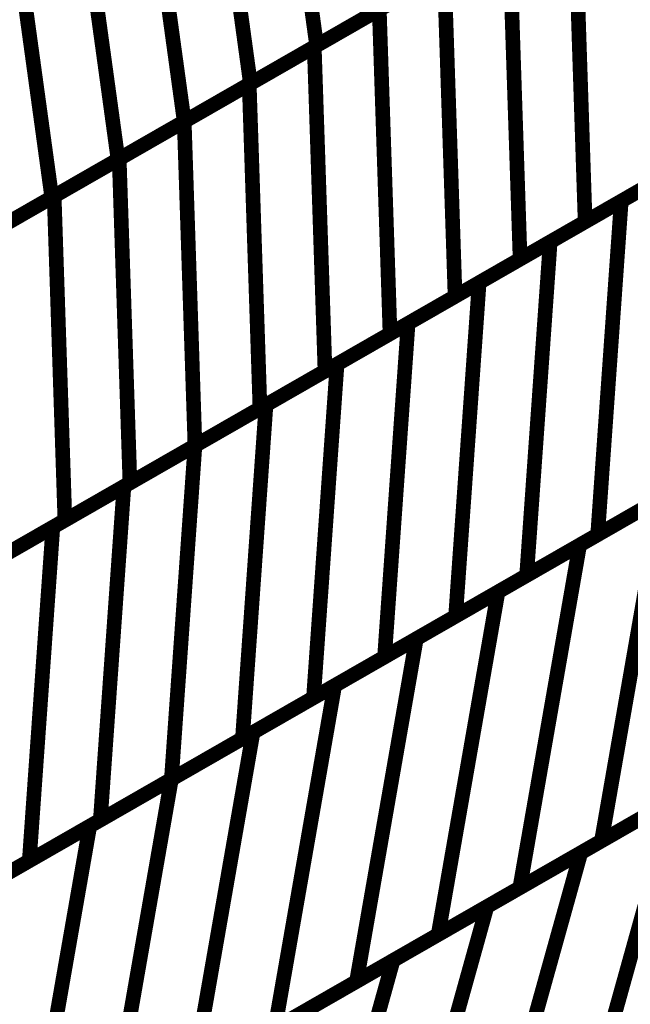
# Model space of a CAD drawing. Extents: x -3.35 to 2.83, y -4.37 to 5.25.
# Drawn here: x 2.12 to 2.24, y 0.07 to 0.27 of the extents above; entities that cross this region are included whole.
import ezdxf

# ---------------------------------------------------------------- set-up
doc = ezdxf.new("R2010")
doc.units = 0
doc.header["$MEASUREMENT"] = 0

msp = doc.modelspace()

# ---------------------------------------------------------------- linework, layer by layer
at = {"color": 0}
for points in [[(2.167303, 0.329189, 0.003, 0.003, 0), (2.176154, 0.264827, 0.003, 0.003, 0)], [(2.176154, 0.264827, 0.003, 0.003, 0), (2.167303, 0.329189, 0.003, 0.003, 0)], [(2.167303, 0.329189, 0.003, 0.003, 0), (2.176154, 0.264827, 0.003, 0.003, 0)], [(2.176154, 0.264827, 0.003, 0.003, 0), (2.167303, 0.329189, 0.003, 0.003, 0)], [(2.15374, 0.321413, 0.003, 0.003, 0), (2.162591, 0.257051, 0.003, 0.003, 0)], [(2.162591, 0.257051, 0.003, 0.003, 0), (2.15374, 0.321413, 0.003, 0.003, 0)], [(2.15374, 0.321413, 0.003, 0.003, 0), (2.162591, 0.257051, 0.003, 0.003, 0)], [(2.162591, 0.257051, 0.003, 0.003, 0), (2.15374, 0.321413, 0.003, 0.003, 0)], [(2.140181, 0.313638, 0.003, 0.003, 0), (2.149031, 0.249276, 0.003, 0.003, 0)], [(2.149031, 0.249276, 0.003, 0.003, 0), (2.140181, 0.313638, 0.003, 0.003, 0)], [(2.140181, 0.313638, 0.003, 0.003, 0), (2.149031, 0.249276, 0.003, 0.003, 0)], [(2.149031, 0.249276, 0.003, 0.003, 0), (2.140181, 0.313638, 0.003, 0.003, 0)], [(2.126618, 0.305862, 0.003, 0.003, 0), (2.135469, 0.2415, 0.003, 0.003, 0)], [(2.135469, 0.2415, 0.003, 0.003, 0), (2.126618, 0.305862, 0.003, 0.003, 0)], [(2.126618, 0.305862, 0.003, 0.003, 0), (2.135469, 0.2415, 0.003, 0.003, 0)], [(2.135469, 0.2415, 0.003, 0.003, 0), (2.126618, 0.305862, 0.003, 0.003, 0)], [(2.113055, 0.298091, 0.003, 0.003, 0), (2.121906, 0.233728, 0.003, 0.003, 0)], [(2.121906, 0.233728, 0.003, 0.003, 0), (2.113055, 0.298091, 0.003, 0.003, 0)], [(2.113055, 0.298091, 0.003, 0.003, 0), (2.121906, 0.233728, 0.003, 0.003, 0)], [(2.121906, 0.233728, 0.003, 0.003, 0), (2.113055, 0.298091, 0.003, 0.003, 0)], [(2.228953, 0.295091, 0.003, 0.003, 0), (2.231154, 0.228744, 0.003, 0.003, 0)], [(2.231154, 0.228744, 0.003, 0.003, 0), (2.228953, 0.295091, 0.003, 0.003, 0)], [(2.228953, 0.295091, 0.003, 0.003, 0), (2.231154, 0.228744, 0.003, 0.003, 0)], [(2.231154, 0.228744, 0.003, 0.003, 0), (2.228953, 0.295091, 0.003, 0.003, 0)], [(2.21563, 0.287457, 0.003, 0.003, 0), (2.217831, 0.22111, 0.003, 0.003, 0)], [(2.217831, 0.22111, 0.003, 0.003, 0), (2.21563, 0.287457, 0.003, 0.003, 0)], [(2.21563, 0.287457, 0.003, 0.003, 0), (2.217831, 0.22111, 0.003, 0.003, 0)], [(2.217831, 0.22111, 0.003, 0.003, 0), (2.21563, 0.287457, 0.003, 0.003, 0)], [(2.175669, 0.264547, 0.003, 0.003, 0), (2.202311, 0.279819, 0.003, 0.003, 0)], [(2.175669, 0.264547, 0.003, 0.003, 0), (2.202311, 0.279819, 0.003, 0.003, 0)], [(2.20328, 0.280374, 0.003, 0.003, 0), (2.176154, 0.264827, 0.003, 0.003, 0)], [(2.20328, 0.280374, 0.003, 0.003, 0), (2.176154, 0.264827, 0.003, 0.003, 0)], [(2.202311, 0.279819, 0.003, 0.003, 0), (2.204512, 0.213472, 0.003, 0.003, 0)], [(2.204512, 0.213472, 0.003, 0.003, 0), (2.202311, 0.279819, 0.003, 0.003, 0)], [(2.202311, 0.279819, 0.003, 0.003, 0), (2.204512, 0.213472, 0.003, 0.003, 0)], [(2.204512, 0.213472, 0.003, 0.003, 0), (2.202311, 0.279819, 0.003, 0.003, 0)], [(2.189717, 0.272602, 0.003, 0.003, 0), (2.162591, 0.257051, 0.003, 0.003, 0)], [(2.189717, 0.272602, 0.003, 0.003, 0), (2.162591, 0.257051, 0.003, 0.003, 0)], [(2.162346, 0.256909, 0.003, 0.003, 0), (2.188988, 0.272185, 0.003, 0.003, 0)], [(2.162346, 0.256909, 0.003, 0.003, 0), (2.188988, 0.272185, 0.003, 0.003, 0)], [(2.188988, 0.272185, 0.003, 0.003, 0), (2.191189, 0.205839, 0.003, 0.003, 0)], [(2.191189, 0.205839, 0.003, 0.003, 0), (2.188988, 0.272185, 0.003, 0.003, 0)], [(2.188988, 0.272185, 0.003, 0.003, 0), (2.191189, 0.205839, 0.003, 0.003, 0)], [(2.191189, 0.205839, 0.003, 0.003, 0), (2.188988, 0.272185, 0.003, 0.003, 0)], [(2.176154, 0.264827, 0.003, 0.003, 0), (2.149031, 0.249276, 0.003, 0.003, 0)], [(2.176154, 0.264827, 0.003, 0.003, 0), (2.149031, 0.249276, 0.003, 0.003, 0)], [(2.149031, 0.249276, 0.003, 0.003, 0), (2.175669, 0.264547, 0.003, 0.003, 0)], [(2.149031, 0.249276, 0.003, 0.003, 0), (2.175669, 0.264547, 0.003, 0.003, 0)], [(2.175669, 0.264547, 0.003, 0.003, 0), (2.17787, 0.198201, 0.003, 0.003, 0)], [(2.17787, 0.198201, 0.003, 0.003, 0), (2.175669, 0.264547, 0.003, 0.003, 0)], [(2.175669, 0.264547, 0.003, 0.003, 0), (2.17787, 0.198201, 0.003, 0.003, 0)], [(2.17787, 0.198201, 0.003, 0.003, 0), (2.175669, 0.264547, 0.003, 0.003, 0)], [(2.162591, 0.257051, 0.003, 0.003, 0), (2.135469, 0.2415, 0.003, 0.003, 0)], [(2.162591, 0.257051, 0.003, 0.003, 0), (2.135469, 0.2415, 0.003, 0.003, 0)], [(2.135713, 0.241642, 0.003, 0.003, 0), (2.162346, 0.256909, 0.003, 0.003, 0)], [(2.135713, 0.241642, 0.003, 0.003, 0), (2.162346, 0.256909, 0.003, 0.003, 0)], [(2.162346, 0.256909, 0.003, 0.003, 0), (2.164547, 0.190567, 0.003, 0.003, 0)], [(2.164547, 0.190567, 0.003, 0.003, 0), (2.162346, 0.256909, 0.003, 0.003, 0)], [(2.162346, 0.256909, 0.003, 0.003, 0), (2.164547, 0.190567, 0.003, 0.003, 0)], [(2.164547, 0.190567, 0.003, 0.003, 0), (2.162346, 0.256909, 0.003, 0.003, 0)], [(2.149031, 0.249276, 0.003, 0.003, 0), (2.121906, 0.233728, 0.003, 0.003, 0)], [(2.149031, 0.249276, 0.003, 0.003, 0), (2.121906, 0.233728, 0.003, 0.003, 0)], [(2.12239, 0.234004, 0.003, 0.003, 0), (2.149031, 0.249276, 0.003, 0.003, 0)], [(2.12239, 0.234004, 0.003, 0.003, 0), (2.149031, 0.249276, 0.003, 0.003, 0)], [(2.149031, 0.249276, 0.003, 0.003, 0), (2.151232, 0.182933, 0.003, 0.003, 0)], [(2.151232, 0.182933, 0.003, 0.003, 0), (2.149031, 0.249276, 0.003, 0.003, 0)], [(2.149031, 0.249276, 0.003, 0.003, 0), (2.151232, 0.182933, 0.003, 0.003, 0)], [(2.151232, 0.182933, 0.003, 0.003, 0), (2.149031, 0.249276, 0.003, 0.003, 0)], [(2.238547, 0.232984, 0.003, 0.003, 0), (2.267654, 0.249669, 0.003, 0.003, 0)], [(2.238547, 0.232984, 0.003, 0.003, 0), (2.267654, 0.249669, 0.003, 0.003, 0)], [(2.257795, 0.24402, 0.003, 0.003, 0), (2.231154, 0.228744, 0.003, 0.003, 0)], [(2.257795, 0.24402, 0.003, 0.003, 0), (2.231154, 0.228744, 0.003, 0.003, 0)], [(2.135469, 0.2415, 0.003, 0.003, 0), (2.108343, 0.225953, 0.003, 0.003, 0)], [(2.135469, 0.2415, 0.003, 0.003, 0), (2.108343, 0.225953, 0.003, 0.003, 0)], [(2.109071, 0.22637, 0.003, 0.003, 0), (2.135713, 0.241642, 0.003, 0.003, 0)], [(2.109071, 0.22637, 0.003, 0.003, 0), (2.135713, 0.241642, 0.003, 0.003, 0)], [(2.135713, 0.241642, 0.003, 0.003, 0), (2.137913, 0.175295, 0.003, 0.003, 0)], [(2.137913, 0.175295, 0.003, 0.003, 0), (2.135713, 0.241642, 0.003, 0.003, 0)], [(2.135713, 0.241642, 0.003, 0.003, 0), (2.137913, 0.175295, 0.003, 0.003, 0)], [(2.137913, 0.175295, 0.003, 0.003, 0), (2.135713, 0.241642, 0.003, 0.003, 0)], [(2.223996, 0.224642, 0.003, 0.003, 0), (2.253102, 0.241327, 0.003, 0.003, 0)], [(2.223996, 0.224642, 0.003, 0.003, 0), (2.253102, 0.241327, 0.003, 0.003, 0)], [(2.244472, 0.236382, 0.003, 0.003, 0), (2.217831, 0.22111, 0.003, 0.003, 0)], [(2.244472, 0.236382, 0.003, 0.003, 0), (2.217831, 0.22111, 0.003, 0.003, 0)], [(2.121906, 0.233728, 0.003, 0.003, 0), (2.09478, 0.218177, 0.003, 0.003, 0)], [(2.121906, 0.233728, 0.003, 0.003, 0), (2.09478, 0.218177, 0.003, 0.003, 0)], [(2.095748, 0.218732, 0.003, 0.003, 0), (2.12239, 0.234004, 0.003, 0.003, 0)], [(2.095748, 0.218732, 0.003, 0.003, 0), (2.12239, 0.234004, 0.003, 0.003, 0)], [(2.12239, 0.234004, 0.003, 0.003, 0), (2.124591, 0.167657, 0.003, 0.003, 0)], [(2.124591, 0.167657, 0.003, 0.003, 0), (2.12239, 0.234004, 0.003, 0.003, 0)], [(2.12239, 0.234004, 0.003, 0.003, 0), (2.124591, 0.167657, 0.003, 0.003, 0)], [(2.124591, 0.167657, 0.003, 0.003, 0), (2.12239, 0.234004, 0.003, 0.003, 0)], [(2.209445, 0.216299, 0.003, 0.003, 0), (2.238547, 0.232984, 0.003, 0.003, 0)], [(2.209445, 0.216299, 0.003, 0.003, 0), (2.238547, 0.232984, 0.003, 0.003, 0)], [(2.238547, 0.232984, 0.003, 0.003, 0), (2.23372, 0.164701, 0.003, 0.003, 0)], [(2.23372, 0.164701, 0.003, 0.003, 0), (2.238547, 0.232984, 0.003, 0.003, 0)], [(2.238547, 0.232984, 0.003, 0.003, 0), (2.23372, 0.164701, 0.003, 0.003, 0)], [(2.23372, 0.164701, 0.003, 0.003, 0), (2.238547, 0.232984, 0.003, 0.003, 0)], [(2.231154, 0.228744, 0.003, 0.003, 0), (2.204512, 0.213472, 0.003, 0.003, 0)], [(2.231154, 0.228744, 0.003, 0.003, 0), (2.204512, 0.213472, 0.003, 0.003, 0)], [(2.19489, 0.207957, 0.003, 0.003, 0), (2.223996, 0.224642, 0.003, 0.003, 0)], [(2.19489, 0.207957, 0.003, 0.003, 0), (2.223996, 0.224642, 0.003, 0.003, 0)], [(2.223996, 0.224642, 0.003, 0.003, 0), (2.219169, 0.156358, 0.003, 0.003, 0)], [(2.219169, 0.156358, 0.003, 0.003, 0), (2.223996, 0.224642, 0.003, 0.003, 0)], [(2.223996, 0.224642, 0.003, 0.003, 0), (2.219169, 0.156358, 0.003, 0.003, 0)], [(2.219169, 0.156358, 0.003, 0.003, 0), (2.223996, 0.224642, 0.003, 0.003, 0)], [(2.217831, 0.22111, 0.003, 0.003, 0), (2.191189, 0.205839, 0.003, 0.003, 0)], [(2.217831, 0.22111, 0.003, 0.003, 0), (2.191189, 0.205839, 0.003, 0.003, 0)], [(2.180339, 0.199614, 0.003, 0.003, 0), (2.209445, 0.216299, 0.003, 0.003, 0)], [(2.180339, 0.199614, 0.003, 0.003, 0), (2.209445, 0.216299, 0.003, 0.003, 0)], [(2.209445, 0.216299, 0.003, 0.003, 0), (2.204618, 0.148016, 0.003, 0.003, 0)], [(2.204618, 0.148016, 0.003, 0.003, 0), (2.209445, 0.216299, 0.003, 0.003, 0)], [(2.209445, 0.216299, 0.003, 0.003, 0), (2.204618, 0.148016, 0.003, 0.003, 0)], [(2.204618, 0.148016, 0.003, 0.003, 0), (2.209445, 0.216299, 0.003, 0.003, 0)], [(2.204512, 0.213472, 0.003, 0.003, 0), (2.17787, 0.198201, 0.003, 0.003, 0)], [(2.204512, 0.213472, 0.003, 0.003, 0), (2.17787, 0.198201, 0.003, 0.003, 0)], [(2.165783, 0.191272, 0.003, 0.003, 0), (2.19489, 0.207957, 0.003, 0.003, 0)], [(2.165783, 0.191272, 0.003, 0.003, 0), (2.19489, 0.207957, 0.003, 0.003, 0)], [(2.19489, 0.207957, 0.003, 0.003, 0), (2.190063, 0.139673, 0.003, 0.003, 0)], [(2.190063, 0.139673, 0.003, 0.003, 0), (2.19489, 0.207957, 0.003, 0.003, 0)], [(2.19489, 0.207957, 0.003, 0.003, 0), (2.190063, 0.139673, 0.003, 0.003, 0)], [(2.190063, 0.139673, 0.003, 0.003, 0), (2.19489, 0.207957, 0.003, 0.003, 0)], [(2.191189, 0.205839, 0.003, 0.003, 0), (2.164547, 0.190567, 0.003, 0.003, 0)], [(2.191189, 0.205839, 0.003, 0.003, 0), (2.164547, 0.190567, 0.003, 0.003, 0)], [(2.151228, 0.182929, 0.003, 0.003, 0), (2.180339, 0.199614, 0.003, 0.003, 0)], [(2.151228, 0.182929, 0.003, 0.003, 0), (2.180339, 0.199614, 0.003, 0.003, 0)], [(2.17787, 0.198201, 0.003, 0.003, 0), (2.151232, 0.182933, 0.003, 0.003, 0)], [(2.17787, 0.198201, 0.003, 0.003, 0), (2.151232, 0.182933, 0.003, 0.003, 0)], [(2.180339, 0.199614, 0.003, 0.003, 0), (2.175512, 0.131331, 0.003, 0.003, 0)], [(2.175512, 0.131331, 0.003, 0.003, 0), (2.180339, 0.199614, 0.003, 0.003, 0)], [(2.180339, 0.199614, 0.003, 0.003, 0), (2.175512, 0.131331, 0.003, 0.003, 0)], [(2.175512, 0.131331, 0.003, 0.003, 0), (2.180339, 0.199614, 0.003, 0.003, 0)], [(2.136677, 0.174587, 0.003, 0.003, 0), (2.165783, 0.191272, 0.003, 0.003, 0)], [(2.136677, 0.174587, 0.003, 0.003, 0), (2.165783, 0.191272, 0.003, 0.003, 0)], [(2.164547, 0.190567, 0.003, 0.003, 0), (2.137913, 0.175295, 0.003, 0.003, 0)], [(2.164547, 0.190567, 0.003, 0.003, 0), (2.137913, 0.175295, 0.003, 0.003, 0)], [(2.165783, 0.191272, 0.003, 0.003, 0), (2.160957, 0.122988, 0.003, 0.003, 0)], [(2.160957, 0.122988, 0.003, 0.003, 0), (2.165783, 0.191272, 0.003, 0.003, 0)], [(2.165783, 0.191272, 0.003, 0.003, 0), (2.160957, 0.122988, 0.003, 0.003, 0)], [(2.160957, 0.122988, 0.003, 0.003, 0), (2.165783, 0.191272, 0.003, 0.003, 0)], [(2.122122, 0.166244, 0.003, 0.003, 0), (2.151228, 0.182929, 0.003, 0.003, 0)], [(2.122122, 0.166244, 0.003, 0.003, 0), (2.151228, 0.182929, 0.003, 0.003, 0)], [(2.151232, 0.182933, 0.003, 0.003, 0), (2.124591, 0.167657, 0.003, 0.003, 0)], [(2.151232, 0.182933, 0.003, 0.003, 0), (2.124591, 0.167657, 0.003, 0.003, 0)], [(2.151228, 0.182929, 0.003, 0.003, 0), (2.146402, 0.114646, 0.003, 0.003, 0)], [(2.146402, 0.114646, 0.003, 0.003, 0), (2.151228, 0.182929, 0.003, 0.003, 0)], [(2.151228, 0.182929, 0.003, 0.003, 0), (2.146402, 0.114646, 0.003, 0.003, 0)], [(2.146402, 0.114646, 0.003, 0.003, 0), (2.151228, 0.182929, 0.003, 0.003, 0)], [(2.230028, 0.162587, 0.003, 0.003, 0), (2.26348, 0.18176, 0.003, 0.003, 0)], [(2.230028, 0.162587, 0.003, 0.003, 0), (2.26348, 0.18176, 0.003, 0.003, 0)], [(2.262827, 0.181386, 0.003, 0.003, 0), (2.23372, 0.164701, 0.003, 0.003, 0)], [(2.262827, 0.181386, 0.003, 0.003, 0), (2.23372, 0.164701, 0.003, 0.003, 0)], [(2.107571, 0.157902, 0.003, 0.003, 0), (2.136677, 0.174587, 0.003, 0.003, 0)], [(2.107571, 0.157902, 0.003, 0.003, 0), (2.136677, 0.174587, 0.003, 0.003, 0)], [(2.137913, 0.175295, 0.003, 0.003, 0), (2.111272, 0.160024, 0.003, 0.003, 0)], [(2.137913, 0.175295, 0.003, 0.003, 0), (2.111272, 0.160024, 0.003, 0.003, 0)], [(2.136677, 0.174587, 0.003, 0.003, 0), (2.13185, 0.106303, 0.003, 0.003, 0)], [(2.13185, 0.106303, 0.003, 0.003, 0), (2.136677, 0.174587, 0.003, 0.003, 0)], [(2.136677, 0.174587, 0.003, 0.003, 0), (2.13185, 0.106303, 0.003, 0.003, 0)], [(2.13185, 0.106303, 0.003, 0.003, 0), (2.136677, 0.174587, 0.003, 0.003, 0)], [(2.213307, 0.153, 0.003, 0.003, 0), (2.246756, 0.172173, 0.003, 0.003, 0)], [(2.213307, 0.153, 0.003, 0.003, 0), (2.246756, 0.172173, 0.003, 0.003, 0)], [(2.248276, 0.173043, 0.003, 0.003, 0), (2.219169, 0.156358, 0.003, 0.003, 0)], [(2.248276, 0.173043, 0.003, 0.003, 0), (2.219169, 0.156358, 0.003, 0.003, 0)], [(2.246756, 0.172173, 0.003, 0.003, 0), (2.2345, 0.102028, 0.003, 0.003, 0)], [(2.2345, 0.102028, 0.003, 0.003, 0), (2.246756, 0.172173, 0.003, 0.003, 0)], [(2.246756, 0.172173, 0.003, 0.003, 0), (2.2345, 0.102028, 0.003, 0.003, 0)], [(2.2345, 0.102028, 0.003, 0.003, 0), (2.246756, 0.172173, 0.003, 0.003, 0)], [(2.093016, 0.149559, 0.003, 0.003, 0), (2.122122, 0.166244, 0.003, 0.003, 0)], [(2.093016, 0.149559, 0.003, 0.003, 0), (2.122122, 0.166244, 0.003, 0.003, 0)], [(2.124591, 0.167657, 0.003, 0.003, 0), (2.097949, 0.152386, 0.003, 0.003, 0)], [(2.124591, 0.167657, 0.003, 0.003, 0), (2.097949, 0.152386, 0.003, 0.003, 0)], [(2.122122, 0.166244, 0.003, 0.003, 0), (2.117295, 0.097961, 0.003, 0.003, 0)], [(2.117295, 0.097961, 0.003, 0.003, 0), (2.122122, 0.166244, 0.003, 0.003, 0)], [(2.122122, 0.166244, 0.003, 0.003, 0), (2.117295, 0.097961, 0.003, 0.003, 0)], [(2.117295, 0.097961, 0.003, 0.003, 0), (2.122122, 0.166244, 0.003, 0.003, 0)], [(2.23372, 0.164701, 0.003, 0.003, 0), (2.204618, 0.148016, 0.003, 0.003, 0)], [(2.23372, 0.164701, 0.003, 0.003, 0), (2.204618, 0.148016, 0.003, 0.003, 0)], [(2.196579, 0.143409, 0.003, 0.003, 0), (2.230028, 0.162587, 0.003, 0.003, 0)], [(2.196579, 0.143409, 0.003, 0.003, 0), (2.230028, 0.162587, 0.003, 0.003, 0)], [(2.230028, 0.162587, 0.003, 0.003, 0), (2.217772, 0.092437, 0.003, 0.003, 0)], [(2.217772, 0.092437, 0.003, 0.003, 0), (2.230028, 0.162587, 0.003, 0.003, 0)], [(2.230028, 0.162587, 0.003, 0.003, 0), (2.217772, 0.092437, 0.003, 0.003, 0)], [(2.217772, 0.092437, 0.003, 0.003, 0), (2.230028, 0.162587, 0.003, 0.003, 0)], [(2.219169, 0.156358, 0.003, 0.003, 0), (2.190063, 0.139673, 0.003, 0.003, 0)], [(2.219169, 0.156358, 0.003, 0.003, 0), (2.190063, 0.139673, 0.003, 0.003, 0)], [(2.179854, 0.133823, 0.003, 0.003, 0), (2.213307, 0.153, 0.003, 0.003, 0)], [(2.179854, 0.133823, 0.003, 0.003, 0), (2.213307, 0.153, 0.003, 0.003, 0)], [(2.213307, 0.153, 0.003, 0.003, 0), (2.201047, 0.08285, 0.003, 0.003, 0)], [(2.201047, 0.08285, 0.003, 0.003, 0), (2.213307, 0.153, 0.003, 0.003, 0)], [(2.213307, 0.153, 0.003, 0.003, 0), (2.201047, 0.08285, 0.003, 0.003, 0)], [(2.201047, 0.08285, 0.003, 0.003, 0), (2.213307, 0.153, 0.003, 0.003, 0)], [(2.204618, 0.148016, 0.003, 0.003, 0), (2.175512, 0.131331, 0.003, 0.003, 0)], [(2.204618, 0.148016, 0.003, 0.003, 0), (2.175512, 0.131331, 0.003, 0.003, 0)], [(2.163126, 0.124232, 0.003, 0.003, 0), (2.196579, 0.143409, 0.003, 0.003, 0)], [(2.163126, 0.124232, 0.003, 0.003, 0), (2.196579, 0.143409, 0.003, 0.003, 0)], [(2.196579, 0.143409, 0.003, 0.003, 0), (2.184323, 0.073264, 0.003, 0.003, 0)], [(2.184323, 0.073264, 0.003, 0.003, 0), (2.196579, 0.143409, 0.003, 0.003, 0)], [(2.196579, 0.143409, 0.003, 0.003, 0), (2.184323, 0.073264, 0.003, 0.003, 0)], [(2.184323, 0.073264, 0.003, 0.003, 0), (2.196579, 0.143409, 0.003, 0.003, 0)], [(2.190063, 0.139673, 0.003, 0.003, 0), (2.160957, 0.122988, 0.003, 0.003, 0)], [(2.190063, 0.139673, 0.003, 0.003, 0), (2.160957, 0.122988, 0.003, 0.003, 0)], [(2.146402, 0.114646, 0.003, 0.003, 0), (2.179854, 0.133823, 0.003, 0.003, 0)], [(2.146402, 0.114646, 0.003, 0.003, 0), (2.179854, 0.133823, 0.003, 0.003, 0)], [(2.179854, 0.133823, 0.003, 0.003, 0), (2.167598, 0.063677, 0.003, 0.003, 0)], [(2.167598, 0.063677, 0.003, 0.003, 0), (2.179854, 0.133823, 0.003, 0.003, 0)], [(2.179854, 0.133823, 0.003, 0.003, 0), (2.167598, 0.063677, 0.003, 0.003, 0)], [(2.167598, 0.063677, 0.003, 0.003, 0), (2.179854, 0.133823, 0.003, 0.003, 0)], [(2.175512, 0.131331, 0.003, 0.003, 0), (2.146402, 0.114646, 0.003, 0.003, 0)], [(2.175512, 0.131331, 0.003, 0.003, 0), (2.146402, 0.114646, 0.003, 0.003, 0)], [(2.129681, 0.105059, 0.003, 0.003, 0), (2.163126, 0.124232, 0.003, 0.003, 0)], [(2.129681, 0.105059, 0.003, 0.003, 0), (2.163126, 0.124232, 0.003, 0.003, 0)], [(2.163126, 0.124232, 0.003, 0.003, 0), (2.15087, 0.054087, 0.003, 0.003, 0)], [(2.15087, 0.054087, 0.003, 0.003, 0), (2.163126, 0.124232, 0.003, 0.003, 0)], [(2.163126, 0.124232, 0.003, 0.003, 0), (2.15087, 0.054087, 0.003, 0.003, 0)], [(2.15087, 0.054087, 0.003, 0.003, 0), (2.163126, 0.124232, 0.003, 0.003, 0)], [(2.160957, 0.122988, 0.003, 0.003, 0), (2.13185, 0.106303, 0.003, 0.003, 0)], [(2.160957, 0.122988, 0.003, 0.003, 0), (2.13185, 0.106303, 0.003, 0.003, 0)], [(2.230268, 0.099602, 0.003, 0.003, 0), (2.268717, 0.121642, 0.003, 0.003, 0)], [(2.230268, 0.099602, 0.003, 0.003, 0), (2.268717, 0.121642, 0.003, 0.003, 0)], [(2.267945, 0.121201, 0.003, 0.003, 0), (2.2345, 0.102028, 0.003, 0.003, 0)], [(2.267945, 0.121201, 0.003, 0.003, 0), (2.2345, 0.102028, 0.003, 0.003, 0)], [(2.112953, 0.095472, 0.003, 0.003, 0), (2.146402, 0.114646, 0.003, 0.003, 0)], [(2.112953, 0.095472, 0.003, 0.003, 0), (2.146402, 0.114646, 0.003, 0.003, 0)], [(2.146402, 0.114646, 0.003, 0.003, 0), (2.117295, 0.097961, 0.003, 0.003, 0)], [(2.146402, 0.114646, 0.003, 0.003, 0), (2.117295, 0.097961, 0.003, 0.003, 0)], [(2.146402, 0.114646, 0.003, 0.003, 0), (2.134146, 0.0445, 0.003, 0.003, 0)], [(2.134146, 0.0445, 0.003, 0.003, 0), (2.146402, 0.114646, 0.003, 0.003, 0)], [(2.146402, 0.114646, 0.003, 0.003, 0), (2.134146, 0.0445, 0.003, 0.003, 0)], [(2.134146, 0.0445, 0.003, 0.003, 0), (2.146402, 0.114646, 0.003, 0.003, 0)], [(2.251224, 0.111614, 0.003, 0.003, 0), (2.217772, 0.092437, 0.003, 0.003, 0)], [(2.251224, 0.111614, 0.003, 0.003, 0), (2.217772, 0.092437, 0.003, 0.003, 0)], [(2.211043, 0.088583, 0.003, 0.003, 0), (2.249492, 0.110622, 0.003, 0.003, 0)], [(2.211043, 0.088583, 0.003, 0.003, 0), (2.249492, 0.110622, 0.003, 0.003, 0)], [(2.249492, 0.110622, 0.003, 0.003, 0), (2.229429, 0.038657, 0.003, 0.003, 0)], [(2.229429, 0.038657, 0.003, 0.003, 0), (2.249492, 0.110622, 0.003, 0.003, 0)], [(2.249492, 0.110622, 0.003, 0.003, 0), (2.229429, 0.038657, 0.003, 0.003, 0)], [(2.229429, 0.038657, 0.003, 0.003, 0), (2.249492, 0.110622, 0.003, 0.003, 0)], [(2.13185, 0.106303, 0.003, 0.003, 0), (2.102744, 0.089618, 0.003, 0.003, 0)], [(2.13185, 0.106303, 0.003, 0.003, 0), (2.102744, 0.089618, 0.003, 0.003, 0)], [(2.096228, 0.085886, 0.003, 0.003, 0), (2.129681, 0.105059, 0.003, 0.003, 0)], [(2.096228, 0.085886, 0.003, 0.003, 0), (2.129681, 0.105059, 0.003, 0.003, 0)], [(2.129681, 0.105059, 0.003, 0.003, 0), (2.117425, 0.034913, 0.003, 0.003, 0)], [(2.117425, 0.034913, 0.003, 0.003, 0), (2.129681, 0.105059, 0.003, 0.003, 0)], [(2.129681, 0.105059, 0.003, 0.003, 0), (2.117425, 0.034913, 0.003, 0.003, 0)], [(2.117425, 0.034913, 0.003, 0.003, 0), (2.129681, 0.105059, 0.003, 0.003, 0)], [(2.2345, 0.102028, 0.003, 0.003, 0), (2.201047, 0.08285, 0.003, 0.003, 0)], [(2.2345, 0.102028, 0.003, 0.003, 0), (2.201047, 0.08285, 0.003, 0.003, 0)], [(2.191819, 0.077563, 0.003, 0.003, 0), (2.230268, 0.099602, 0.003, 0.003, 0)], [(2.191819, 0.077563, 0.003, 0.003, 0), (2.230268, 0.099602, 0.003, 0.003, 0)], [(2.230268, 0.099602, 0.003, 0.003, 0), (2.210201, 0.027638, 0.003, 0.003, 0)], [(2.210201, 0.027638, 0.003, 0.003, 0), (2.230268, 0.099602, 0.003, 0.003, 0)], [(2.230268, 0.099602, 0.003, 0.003, 0), (2.210201, 0.027638, 0.003, 0.003, 0)], [(2.210201, 0.027638, 0.003, 0.003, 0), (2.230268, 0.099602, 0.003, 0.003, 0)], [(2.117295, 0.097961, 0.003, 0.003, 0), (2.088189, 0.081276, 0.003, 0.003, 0)], [(2.117295, 0.097961, 0.003, 0.003, 0), (2.088189, 0.081276, 0.003, 0.003, 0)], [(2.217772, 0.092437, 0.003, 0.003, 0), (2.184323, 0.073264, 0.003, 0.003, 0)], [(2.217772, 0.092437, 0.003, 0.003, 0), (2.184323, 0.073264, 0.003, 0.003, 0)], [(2.172594, 0.066539, 0.003, 0.003, 0), (2.211043, 0.088583, 0.003, 0.003, 0)], [(2.172594, 0.066539, 0.003, 0.003, 0), (2.211043, 0.088583, 0.003, 0.003, 0)], [(2.211043, 0.088583, 0.003, 0.003, 0), (2.19098, 0.016618, 0.003, 0.003, 0)], [(2.19098, 0.016618, 0.003, 0.003, 0), (2.211043, 0.088583, 0.003, 0.003, 0)], [(2.211043, 0.088583, 0.003, 0.003, 0), (2.19098, 0.016618, 0.003, 0.003, 0)], [(2.19098, 0.016618, 0.003, 0.003, 0), (2.211043, 0.088583, 0.003, 0.003, 0)], [(2.201047, 0.08285, 0.003, 0.003, 0), (2.167598, 0.063677, 0.003, 0.003, 0)], [(2.201047, 0.08285, 0.003, 0.003, 0), (2.167598, 0.063677, 0.003, 0.003, 0)], [(2.153374, 0.05552, 0.003, 0.003, 0), (2.191819, 0.077563, 0.003, 0.003, 0)], [(2.153374, 0.05552, 0.003, 0.003, 0), (2.191819, 0.077563, 0.003, 0.003, 0)], [(2.191819, 0.077563, 0.003, 0.003, 0), (2.171756, 0.005598, 0.003, 0.003, 0)], [(2.171756, 0.005598, 0.003, 0.003, 0), (2.191819, 0.077563, 0.003, 0.003, 0)], [(2.191819, 0.077563, 0.003, 0.003, 0), (2.171756, 0.005598, 0.003, 0.003, 0)], [(2.171756, 0.005598, 0.003, 0.003, 0), (2.191819, 0.077563, 0.003, 0.003, 0)], [(2.184323, 0.073264, 0.003, 0.003, 0), (2.15087, 0.054087, 0.003, 0.003, 0)], [(2.184323, 0.073264, 0.003, 0.003, 0), (2.15087, 0.054087, 0.003, 0.003, 0)]]:
    msp.add_lwpolyline(points, format="xyseb", dxfattribs=at)
at = {"color": 7}
msp.add_spline([(2.159846, -1.418035), (2.121819, -1.415642), (2.066472, -1.411945), (1.997626, -1.405681), (1.91913, -1.395614), (1.834787, -1.380476), (1.748441, -1.359028), (1.663917, -1.330012), (1.585047, -1.292181), (1.515654, -1.244268), (1.459571, -1.185039), (1.420622, -1.113236), (1.40265, -1.02761), (1.409465, -0.926902), (1.444913, -0.80987), (1.512815, -0.675256), (1.617, -0.521815), (1.718091, -0.36622), (1.783232, -0.21713), (1.815551, -0.07502), (1.818177, 0.059606), (1.794232, 0.186264), (1.74685, 0.304469), (1.679157, 0.413724), (1.594287, 0.513547), (1.495354, 0.603429), (1.3855, 0.682894), (1.267846, 0.751445), (1.145528, 0.808594), (1.021661, 0.853846), (0.899386, 0.88672), (0.781823, 0.906717)], degree=3, dxfattribs=at)

doc.saveas('drawing.dxf')
